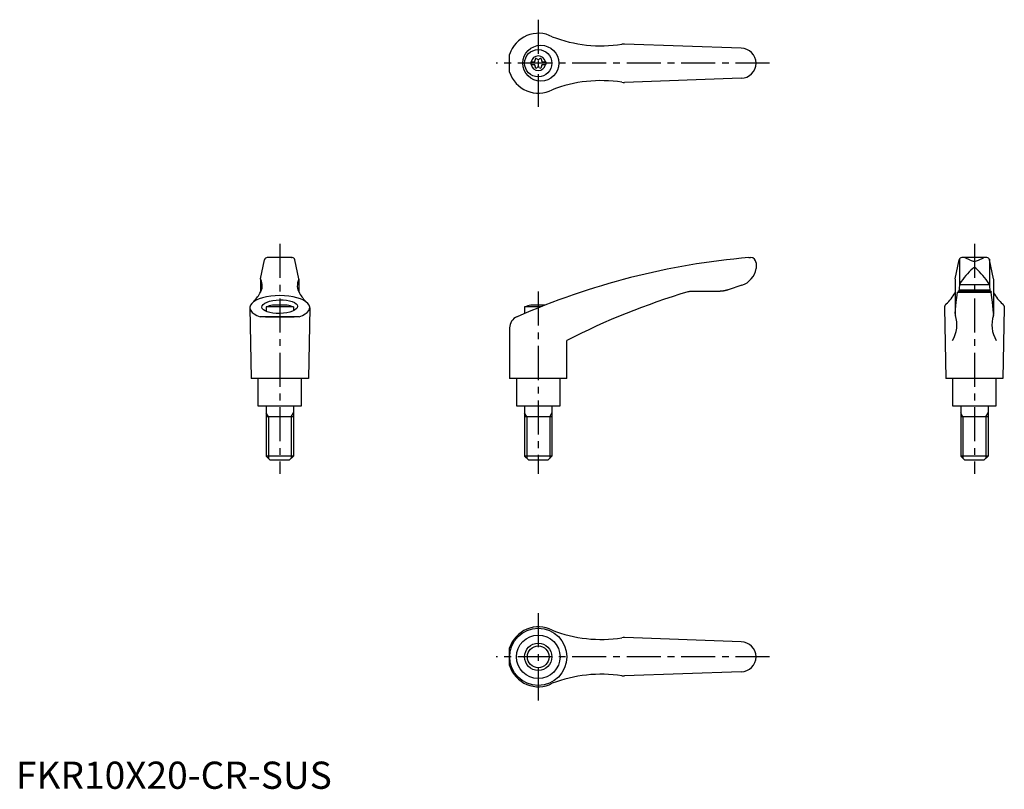
# Model space of a CAD drawing. Extents: x 1 to 363, y 0 to 283.
import ezdxf

# ---------------------------------------------------------------- set-up
doc = ezdxf.new("R2010")
doc.units = 0
doc.header["$LTSCALE"] = 10
doc.header["$MEASUREMENT"] = 0
doc.linetypes.add('CENTER', pattern=[2, 1.25, -0.25, 0.25, -0.25])
doc.layers.get('0').update_dxf_attribs({"linetype": 'CONTINUOUS'})
doc.layers.add('1', color=1, linetype='CENTER')
doc.layers.add('3', color=3, linetype='CONTINUOUS')
doc.styles.add('Standard1', font='ARIAL.TTF')

msp = doc.modelspace()

# ---------------------------------------------------------------- linework, layer by layer
for p, q in [((266.39, 272.17), (223.55, 273.72)), ((181.38, 263.42), (181.38, 269.92)), ((189.14, 267.19), (189.14, 266.14)), ((189.14, 267.19), (190.5, 267.19)), ((189.14, 266.14), (190.5, 266.14)), ((193.28, 267.19), (194.64, 267.19)), ((193.28, 266.14), (194.64, 266.14)), ((194.64, 267.19), (194.64, 266.14)), ((266.39, 261.17), (223.55, 259.62)), ((89.89, 187.4), (91.36, 194.46)), ((101.51, 195.25), (92.34, 195.25)), ((92.55, 195.25), (92.52, 195.25)), ((92.59, 195.25), (92.55, 195.25)), ((92.64, 195.25), (92.59, 195.25)), ((92.66, 195.25), (92.64, 195.25)), ((101.19, 195.25), (101.21, 195.25)), ((101.21, 195.25), (101.26, 195.25)), ((101.26, 195.25), (101.3, 195.25)), ((101.3, 195.25), (101.32, 195.25)), ((103.96, 187.4), (102.49, 194.46)), ((269.27, 195.25), (269.89, 195.25)), ((271.89, 193.25), (271.89, 191.22)), ((345.06, 187.4), (346.53, 194.46)), ((346.62, 194.66), (346.62, 185.19)), ((356.69, 195.25), (347.51, 195.25)), ((350.6, 194.31), (348.7, 195.1)), ((353.6, 194.31), (355.5, 195.1)), ((357.6, 194.66), (357.6, 185.19)), ((359.13, 187.4), (357.66, 194.46)), ((271.89, 191.32), (271.89, 191.32)), ((271.89, 191.32), (271.89, 191.32)), ((271.89, 191.32), (271.89, 191.32)), ((271.89, 191.32), (271.89, 191.32)), ((271.89, 191.32), (271.89, 191.32)), ((271.89, 191.32), (271.89, 191.32)), ((271.89, 191.32), (271.89, 191.32)), ((271.89, 191.32), (271.89, 191.32)), ((271.89, 191.32), (271.89, 191.32)), ((271.89, 191.32), (271.89, 191.31)), ((271.89, 191.31), (271.89, 191.31)), ((271.89, 191.31), (271.89, 191.31)), ((271.89, 191.31), (271.89, 191.31)), ((271.89, 191.31), (271.89, 191.31)), ((271.89, 191.31), (271.89, 191.31)), ((271.89, 191.31), (271.89, 191.31)), ((271.89, 191.31), (271.89, 191.3)), ((271.89, 191.3), (271.89, 191.3)), ((271.89, 191.3), (271.89, 191.3)), ((271.89, 191.3), (271.89, 191.3)), ((271.89, 191.3), (271.89, 191.3)), ((271.89, 191.3), (271.89, 191.29)), ((89.88, 187.36), (89.88, 182.53)), ((103.96, 187.36), (103.96, 182.53)), ((266.65, 185.09), (261.65, 183.4)), ((345.06, 187.36), (345.06, 174.3)), ((346.62, 185.17), (346.39, 182.81)), ((346.64, 185.36), (357.58, 185.36)), ((357.6, 185.17), (357.83, 182.81)), ((359.14, 187.36), (359.14, 174.3)), ((258.26, 182.81), (248.22, 182.81)), ((258.16, 182.82), (258.05, 182.81)), ((258.36, 182.82), (258.16, 182.82)), ((258.56, 182.83), (258.36, 182.82)), ((258.66, 182.83), (258.56, 182.83)), ((258.77, 182.84), (258.66, 182.83)), ((258.97, 182.85), (258.77, 182.84)), ((259.17, 182.87), (258.97, 182.85)), ((259.37, 182.89), (259.17, 182.87)), ((259.57, 182.92), (259.37, 182.89)), ((259.78, 182.95), (259.57, 182.92)), ((259.88, 182.96), (259.78, 182.95)), ((259.98, 182.98), (259.88, 182.96)), ((260.18, 183.02), (259.98, 182.98)), ((260.38, 183.06), (260.18, 183.02)), ((260.58, 183.1), (260.38, 183.06)), ((260.77, 183.15), (260.58, 183.1)), ((260.97, 183.2), (260.77, 183.15)), ((261.07, 183.22), (260.97, 183.2)), ((261.17, 183.25), (261.07, 183.22)), ((261.36, 183.31), (261.17, 183.25)), ((261.56, 183.37), (261.36, 183.31)), ((261.65, 183.4), (261.56, 183.37)), ((345.47, 178.91), (345.75, 181.39)), ((345.75, 181.39), (345.9, 182.51)), ((345.9, 182.51), (358.3, 182.51)), ((358.22, 182.81), (345.98, 182.81)), ((346.43, 183.4), (357.77, 183.4)), ((358.22, 182.81), (358.3, 182.51)), ((358.44, 181.39), (358.3, 182.51)), ((358.73, 178.91), (358.44, 181.39)), ((99.61, 177.75), (94.24, 177.75)), ((194.35, 177.75), (189.19, 177.75)), ((341.17, 177.29), (341.14, 177.18)), ((341.2, 177.39), (341.17, 177.29)), ((341.24, 177.5), (341.2, 177.39)), ((341.29, 177.6), (341.24, 177.5)), ((341.34, 177.7), (341.29, 177.6)), ((341.37, 177.75), (341.34, 177.7)), ((341.4, 177.8), (341.37, 177.75)), ((341.46, 177.9), (341.4, 177.8)), ((341.53, 178), (341.46, 177.9)), ((341.61, 178.1), (341.53, 178)), ((341.69, 178.2), (341.61, 178.1)), ((341.71, 178.22), (341.69, 178.2)), ((345.19, 176.13), (345.47, 178.91)), ((359.01, 176.13), (358.73, 178.91)), ((362.49, 178.22), (362.5, 178.2)), ((362.5, 178.2), (362.59, 178.1)), ((362.59, 178.1), (362.66, 178)), ((362.66, 178), (362.74, 177.9)), ((362.74, 177.9), (362.8, 177.8)), ((362.8, 177.8), (362.83, 177.75)), ((362.83, 177.75), (362.86, 177.7)), ((362.86, 177.7), (362.91, 177.6)), ((362.91, 177.6), (362.96, 177.5)), ((362.96, 177.5), (363, 177.39)), ((363, 177.39), (363.03, 177.29)), ((363.03, 177.29), (363.06, 177.18)), ((85.92, 176.8), (86.42, 150.75)), ((101.92, 177.09), (91.92, 177.09)), ((91.92, 177.09), (91.92, 175.48)), ((101.92, 177.09), (101.92, 175.66)), ((107.92, 176.8), (107.42, 150.75)), ((192.67, 177.09), (186.88, 177.09)), ((186.88, 177.09), (186.88, 174.71)), ((341.11, 176.96), (341.1, 176.85)), ((341.1, 176.85), (341.1, 176.8)), ((341.1, 176.8), (341.6, 150.75)), ((341.12, 177.07), (341.11, 176.96)), ((341.13, 177.13), (341.12, 177.07)), ((341.14, 177.18), (341.13, 177.13)), ((345.04, 174.53), (345.05, 174.57)), ((345.04, 174.51), (345.04, 174.53)), ((345.05, 174.6), (345.05, 174.62)), ((345.05, 174.57), (345.05, 174.6)), ((345.06, 174.72), (345.19, 176.13)), ((359.14, 174.72), (359.01, 176.13)), ((359.15, 174.6), (359.15, 174.62)), ((359.15, 174.57), (359.15, 174.6)), ((359.15, 174.53), (359.15, 174.57)), ((359.15, 174.51), (359.15, 174.53)), ((363.1, 176.8), (362.6, 150.75)), ((363.06, 177.18), (363.07, 177.13)), ((363.07, 177.13), (363.08, 177.07)), ((363.08, 177.07), (363.09, 176.96)), ((363.09, 176.96), (363.1, 176.85)), ((363.1, 176.85), (363.1, 176.8)), ((104.09, 173.49), (89.76, 173.49)), ((91.62, 173.5), (102.22, 173.5)), ((91.62, 173.5), (102.22, 173.5)), ((181.38, 169.37), (181.38, 150.75)), ((202.38, 150.75), (202.38, 164.75)), ((107.42, 150.75), (86.42, 150.75)), ((88.92, 150.75), (88.92, 140.75)), ((104.92, 140.75), (104.92, 150.75)), ((202.38, 150.75), (181.38, 150.75)), ((183.89, 150.75), (183.89, 140.75)), ((199.89, 140.75), (199.89, 150.75)), ((362.6, 150.75), (341.6, 150.75)), ((344.1, 150.75), (344.1, 140.75)), ((360.1, 140.75), (360.1, 150.75)), ((88.92, 140.75), (104.92, 140.75)), ((91.93, 140.75), (91.93, 122.25)), ((101.93, 140.75), (101.93, 122.25)), ((183.89, 140.75), (199.89, 140.75)), ((186.89, 140.75), (186.89, 122.25)), ((196.89, 140.75), (196.89, 122.25)), ((344.1, 140.75), (360.1, 140.75)), ((347.11, 140.75), (347.11, 122.25)), ((357.11, 140.75), (357.11, 122.25)), ((101.93, 136.75), (91.93, 136.75)), ((196.89, 136.75), (186.89, 136.75)), ((357.11, 136.75), (347.11, 136.75)), ((101.93, 122.25), (91.93, 122.25)), ((93.43, 120.75), (91.93, 122.25)), ((100.43, 120.75), (93.43, 120.75)), ((101.93, 122.25), (100.43, 120.75)), ((188.39, 120.75), (186.89, 122.25)), ((196.89, 122.25), (186.89, 122.25)), ((195.39, 120.75), (188.39, 120.75)), ((196.89, 122.25), (195.39, 120.75)), ((348.61, 120.75), (347.11, 122.25)), ((357.11, 122.25), (347.11, 122.25)), ((355.61, 120.75), (348.61, 120.75)), ((357.11, 122.25), (355.61, 120.75)), ((266.39, 54.02), (223.55, 55.57)), ((181.38, 45.27), (181.38, 51.77)), ((266.39, 43.02), (223.55, 41.47))]:
    msp.add_line(p, q)
for centre, radius in [((192.84, 266.67), 6.6), ((191.89, 266.67), 5), ((191.89, 48.52), 10.5), ((191.89, 48.52), 8), ((191.89, 48.52), 5)]:
    msp.add_circle(centre, radius)
for centre, radius, start, end in [((191.89, 266.67), 11, 62.3357, 162.8342), ((214.96, 323.07), 50, 248.9466, 278.796), ((223.37, 268.72), 5, 87.93, 98.796), ((266.39, 266.67), 5.5, 270, 90), ((191.89, 266.67), 2.69, 11.2732, 168.7268), ((190.06, 267.73), 0.691, 309.6889, 16.6582), ((191.1, 268.04), 0.395, 43.3418, 196.6582), ((191.89, 268.78), 0.691, 223.3418, 316.6582), ((192.68, 268.04), 0.395, 343.3418, 136.6582), ((193.72, 267.73), 0.691, 163.3418, 230.3111), ((191.89, 266.67), 2.69, 191.2732, 348.7268), ((190.06, 265.61), 0.691, 343.3418, 50.3111), ((191.1, 265.3), 0.395, 163.3418, 316.6582), ((191.89, 264.56), 0.691, 43.3418, 136.6582), ((192.68, 265.3), 0.395, 223.3418, 16.6582), ((193.72, 265.61), 0.691, 129.6889, 196.6582), ((191.89, 266.67), 11, 197.1658, 297.6643), ((214.96, 210.27), 50, 81.204, 111.0534), ((223.37, 264.62), 5, 261.204, 272.07), ((92.34, 194.25), 1, 90, 168.2357), ((101.51, 194.25), 1, 11.7643, 90), ((292.6, -73.74), 270, 94.9571, 113.6997), ((269.89, 193.25), 2, 0, 90), ((347.51, 194.25), 1, 90, 168.2357), ((347.93, 193.25), 2, 67.3014, 90), ((352.08, 196.91), 3, 240.3654, 270.339), ((352.12, 196.91), 3, 269.661, 299.6346), ((356.27, 193.25), 2, 90, 112.6986), ((356.69, 194.25), 1, 11.7643, 90), ((264.46, 192.26), 7.5, 286.9542, 352.0275), ((371.77, 169.12), 30, 132.5006, 146.3973), ((352.11, 190.72), 0.8, 41.0377, 138.9623), ((332.44, 169.12), 30, 33.6027, 47.4994), ((85.49, 184.92), 5, 326.0823, 27.9926), ((90.08, 187.36), 0.2, 168.2357, 207.9926), ((108.36, 184.92), 5, 152.0074, 213.9177), ((103.76, 187.36), 0.2, 332.0074, 11.7643), ((347.62, 185.17), 1, 146.3973, 180), ((356.6, 185.17), 1, 0, 33.6027), ((76.62, 189.57), 15, 314.3042, 330.2703), ((117.23, 189.57), 15, 209.7297, 225.6958), ((319.18, -61.91), 255, 106.4879, 117.2601), ((248.22, 177.81), 5, 90, 106.4879), ((331.94, 189.6), 15, 310.6456, 330.9911), ((372.26, 189.6), 15, 209.0089, 229.3544), ((96.92, 164.01), 14, 101.0595, 110.9248), ((96.92, 164.01), 14, 69.0752, 78.9405), ((191.88, 164.01), 14, 101.0595, 110.9248), ((334.68, 170.49), 11, 328.5839, 18.5226), ((346.06, 174.3), 1, 180, 198.5226), ((369.52, 170.49), 11, 161.4774, 211.4161), ((358.14, 174.3), 1, 341.4774, 0), ((185.88, 169.37), 4.5, 113.6997, 180), ((191.89, 48.52), 11, 62.3357, 162.8342), ((214.96, 104.92), 50, 248.9466, 278.796), ((223.37, 50.57), 5, 87.93, 98.796), ((266.39, 48.52), 5.5, 270, 90), ((191.89, 48.52), 11, 197.1658, 297.6643), ((214.96, -7.88), 50, 81.204, 111.0534), ((223.37, 46.47), 5, 261.204, 272.07)]:
    msp.add_arc(centre, radius, start, end)
msp.add_ellipse((96.92, 176.85), major_axis=(11, 0), ratio=0.402316, start_param=5.421516, end_param=10.286447)
msp.add_ellipse((96.92, 177.19), major_axis=(-6.56, -0.14), ratio=0.380507)
at = {"layer": '1'}
for p, q in [((191.89, 282.67), (191.89, 250.67)), ((276.89, 266.67), (176.38, 266.67)), ((96.92, 200.25), (96.92, 115.75)), ((352.1, 200.25), (352.1, 115.75)), ((191.88, 182.75), (191.88, 115.75)), ((191.89, 64.52), (191.89, 32.52)), ((276.89, 48.52), (176.38, 48.52))]:
    msp.add_line(p, q, dxfattribs=at)
at = {"layer": '3'}
for p, q in [((92.75, 136.75), (91.93, 138.16)), ((101.12, 136.75), (101.93, 138.16)), ((187.7, 136.75), (186.89, 138.16)), ((196.08, 136.75), (196.89, 138.16)), ((347.92, 136.75), (347.11, 138.16)), ((356.3, 136.75), (357.11, 138.16)), ((92.75, 136.75), (92.75, 121.44)), ((101.12, 136.75), (101.12, 121.44)), ((187.7, 136.75), (187.7, 121.44)), ((196.08, 136.75), (196.08, 121.44)), ((347.92, 136.75), (347.92, 121.44)), ((356.3, 136.75), (356.3, 121.44))]:
    msp.add_line(p, q, dxfattribs=at)
msp.add_circle((191.89, 48.52), 4, dxfattribs=at)

# ---------------------------------------------------------------- texts
at = {"color": 3, "style": 'Standard1'}
msp.add_text('FKR10X20-CR-SUS', height=10, dxfattribs=at).set_placement((0, 0))

doc.saveas('drawing.dxf')
